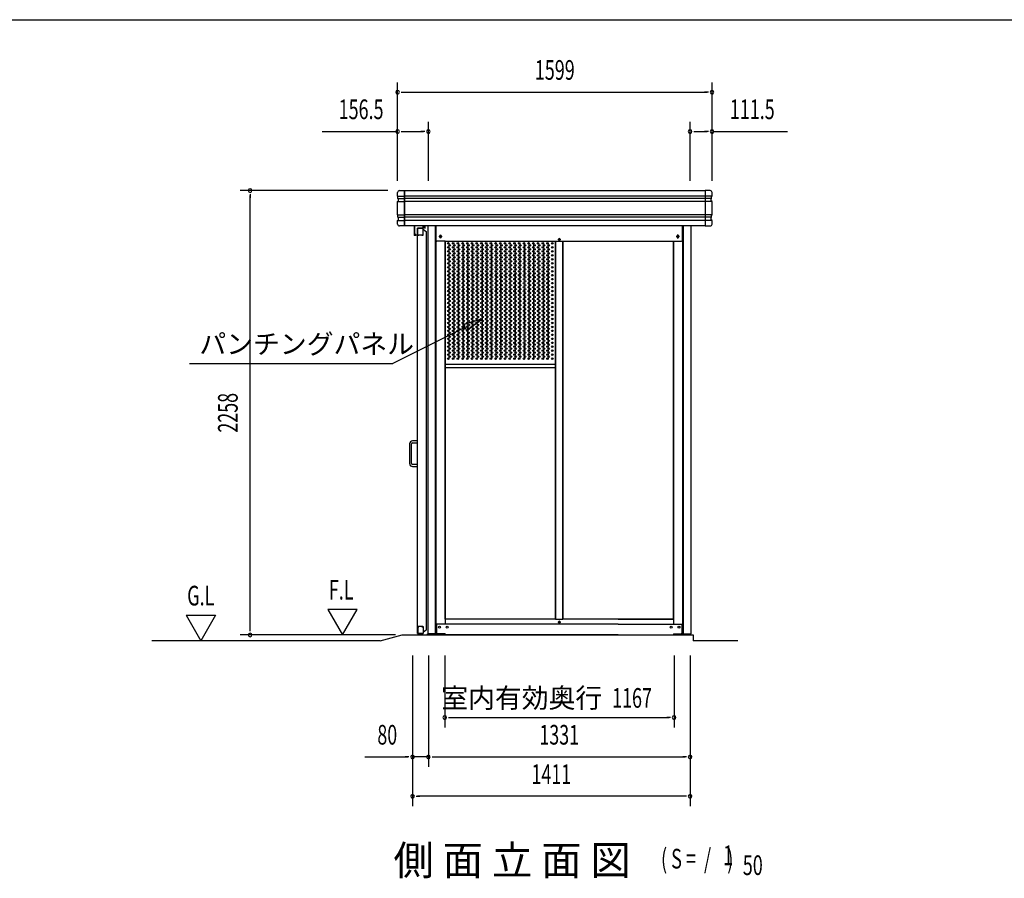
# Model space of a CAD drawing. Extents: x 543 to 20478, y 194 to 14052.
# Drawn here: x 5549 to 10556, y 9689 to 14052 of the extents above; entities that cross this region are included whole.
import ezdxf
from ezdxf.enums import TextEntityAlignment as Align

# ---------------------------------------------------------------- set-up
doc = ezdxf.new("R2010")
doc.units = 0
doc.header["$LTSCALE"] = 50
doc.header["$MEASUREMENT"] = 0
doc.linetypes.add('DASHED', pattern=[0.75, 0.5, -0.25])
for name, color, linetype in [('DPK-980026', 3, 'CONTINUOUS'), ('HIKIDASHI', 6, 'CONTINUOUS'), ('M1', 4, 'CONTINUOUS'), ('PUNCH-K25_ON', 7, 'CONTINUOUS'), ('SUNPOU', 4, 'CONTINUOUS'), ('WAKUSEN-01', 50, 'CONTINUOUS'), ('アンカ_カバ_A', 4, 'CONTINUOUS'), ('ガイドロ_ラ_', 7, 'CONTINUOUS'), ('ケラバ', 4, 'CONTINUOUS'), ('レ_ルカバ_２５', 2, 'CONTINUOUS'), ('上枠１９', 6, 'CONTINUOUS'), ('土台横', 6, 'CONTINUOUS'), ('布基礎', 2, 'CONTINUOUS'), ('戸車', 7, 'CONTINUOUS'), ('扉上枠２５', 7, 'CONTINUOUS'), ('扉下枠２５', 7, 'CONTINUOUS'), ('扉縦枠外', 7, 'CONTINUOUS'), ('柱', 3, 'CONTINUOUS'), ('間柱', 3, 'CONTINUOUS'), ('鼻隠しコ_ナ_', 3, 'CONTINUOUS')]:
    doc.layers.add(name, color=color, linetype=linetype)
doc.styles.add('00', font='ROMANS', dxfattribs={"width": 0.666667, "bigfont": 'BIGFONT'})
doc.styles.add('01', font='ROMANS', dxfattribs={"height": 3, "bigfont": 'BIGFONT'})

msp = doc.modelspace()

# ---------------------------------------------------------------- linework, layer by layer
at = {"layer": 'DPK-980026'}
for p, q in [((7531.6, 11896.5), (7531.6, 11796.5)), ((7541.6, 11796.5), (7541.6, 11896.5)), ((7571.6, 11911.5), (7546.6, 11911.5)), ((7546.6, 11901.5), (7571.6, 11901.5)), ((7571.6, 11901.5), (7571.6, 11911.5)), ((7571.6, 11791.5), (7546.6, 11791.5)), ((7546.6, 11781.5), (7571.6, 11781.5)), ((7571.6, 11781.5), (7571.6, 11791.5))]:
    msp.add_line(p, q, dxfattribs=at)
for centre, radius, start, end in [((7546.6, 11896.5), 15, 90, 180), ((7546.6, 11896.5), 5, 90, 180), ((7546.6, 11796.5), 15, 180, 270), ((7546.6, 11796.5), 5, 180, 270)]:
    msp.add_arc(centre, radius, start, end, dxfattribs=at)
at = {"layer": 'HIKIDASHI'}
for p, q in [((7902.6, 12532.6), (7805.7, 12502.8)), ((7820.6, 12473), (7902.6, 12532.6)), ((7813.1, 12487.9), (7446.2, 12304.5)), ((7805.7, 12502.8), (7820.6, 12473)), ((6412.9, 12304.5), (7446.2, 12304.5))]:
    msp.add_line(p, q, dxfattribs=at)
msp.add_solid([(7820.6, 12473), (7805.7, 12502.8), (7902.6, 12532.6)], dxfattribs=at)
at = {"layer": 'PUNCH-K25_ON'}
for p, q in [((7713.2, 11005.5), (7713.2, 12925.5)), ((8273.2, 12925.5), (8273.2, 11005.5)), ((8312.2, 11005.5), (8312.2, 12925.5)), ((8872.2, 12925.5), (8872.2, 11005.5)), ((7713.2, 12301.3), (8273.2, 12301.3)), ((7713.2, 12285.5), (8273.2, 12285.5)), ((8273.2, 11005.5), (7713.2, 11005.5)), ((8872.2, 11005.5), (8312.2, 11005.5))]:
    msp.add_line(p, q, dxfattribs=at)
for centre in [(7729.2, 12915.5), (7753.2, 12915.5), (7777.2, 12915.5), (7801.2, 12915.5), (7825.2, 12915.5), (7849.2, 12915.5), (7873.2, 12915.5), (7897.2, 12915.5), (7921.2, 12915.5), (7945.2, 12915.5), (7969.2, 12915.5), (7993.2, 12915.5), (8017.2, 12915.5), (8041.2, 12915.5), (8065.2, 12915.5), (8089.2, 12915.5), (8113.2, 12915.5), (8137.2, 12915.5), (8161.2, 12915.5), (8185.2, 12915.5), (8209.2, 12915.5), (8233.2, 12915.5), (8257.2, 12915.5), (7729.2, 12895.3), (7729.2, 12875.1), (7735.2, 12905.4), (7735.2, 12885.2), (7735.2, 12865), (7753.2, 12895.3), (7753.2, 12875.1), (7759.2, 12905.4), (7759.2, 12885.2), (7759.2, 12865), (7777.2, 12895.3), (7777.2, 12875.1), (7783.2, 12905.4), (7783.2, 12885.2), (7783.2, 12865), (7801.2, 12895.3), (7801.2, 12875.1), (7807.2, 12905.4), (7807.2, 12885.2), (7807.2, 12865), (7825.2, 12895.3), (7825.2, 12875.1), (7831.2, 12905.4), (7831.2, 12885.2), (7831.2, 12865), (7849.2, 12895.3), (7849.2, 12875.1), (7855.2, 12905.4), (7855.2, 12885.2), (7855.2, 12865), (7873.2, 12895.3), (7873.2, 12875.1), (7879.2, 12905.4), (7879.2, 12885.2), (7879.2, 12865), (7897.2, 12895.3), (7897.2, 12875.1), (7903.2, 12905.4), (7903.2, 12885.2), (7903.2, 12865), (7921.2, 12895.3), (7921.2, 12875.1), (7927.2, 12905.4), (7927.2, 12885.2), (7927.2, 12865), (7945.2, 12895.3), (7945.2, 12875.1), (7951.2, 12905.4), (7951.2, 12885.2), (7951.2, 12865), (7969.2, 12895.3), (7969.2, 12875.1), (7975.2, 12905.4), (7975.2, 12885.2), (7975.2, 12865), (7993.2, 12895.3), (7993.2, 12875.1), (7999.2, 12905.4), (7999.2, 12885.2), (7999.2, 12865), (8017.2, 12895.3), (8017.2, 12875.1), (8023.2, 12905.4), (8023.2, 12885.2), (8023.2, 12865), (8041.2, 12895.3), (8041.2, 12875.1), (8047.2, 12905.4), (8047.2, 12885.2), (8047.2, 12865), (8065.2, 12895.3), (8065.2, 12875.1), (8071.2, 12905.4), (8071.2, 12885.2), (8071.2, 12865), (8089.2, 12895.3), (8089.2, 12875.1), (8095.2, 12905.4), (8095.2, 12885.2), (8095.2, 12865), (8113.2, 12895.3), (8113.2, 12875.1), (8119.2, 12905.4), (8119.2, 12885.2), (8119.2, 12865), (8137.2, 12895.3), (8137.2, 12875.1), (8143.2, 12905.4), (8143.2, 12885.2), (8143.2, 12865), (8161.2, 12895.3), (8161.2, 12875.1), (8167.2, 12905.4), (8167.2, 12885.2), (8167.2, 12865), (8185.2, 12895.3), (8185.2, 12875.1), (8191.2, 12905.4), (8191.2, 12885.2), (8191.2, 12865), (8209.2, 12895.3), (8209.2, 12875.1), (8215.2, 12905.4), (8215.2, 12885.2), (8215.2, 12865), (8233.2, 12895.3), (8233.2, 12875.1), (8239.2, 12905.4), (8239.2, 12885.2), (8239.2, 12865), (8257.2, 12895.3), (8257.2, 12875.1), (7729.2, 12854.9), (7729.2, 12834.7), (7729.2, 12814.5), (7735.2, 12844.8), (7735.2, 12824.6), (7753.2, 12854.9), (7753.2, 12834.7), (7753.2, 12814.5), (7759.2, 12844.8), (7759.2, 12824.6), (7777.2, 12854.9), (7777.2, 12834.7), (7777.2, 12814.5), (7783.2, 12844.8), (7783.2, 12824.6), (7801.2, 12854.9), (7801.2, 12834.7), (7801.2, 12814.5), (7807.2, 12844.8), (7807.2, 12824.6), (7825.2, 12854.9), (7825.2, 12834.7), (7825.2, 12814.5), (7831.2, 12844.8), (7831.2, 12824.6), (7849.2, 12854.9), (7849.2, 12834.7), (7849.2, 12814.5), (7855.2, 12844.8), (7855.2, 12824.6), (7873.2, 12854.9), (7873.2, 12834.7), (7873.2, 12814.5), (7879.2, 12844.8), (7879.2, 12824.6), (7897.2, 12854.9), (7897.2, 12834.7), (7897.2, 12814.5), (7903.2, 12844.8), (7903.2, 12824.6), (7921.2, 12854.9), (7921.2, 12834.7), (7921.2, 12814.5), (7927.2, 12844.8), (7927.2, 12824.6), (7945.2, 12854.9), (7945.2, 12834.7), (7945.2, 12814.5), (7951.2, 12844.8), (7951.2, 12824.6), (7969.2, 12854.9), (7969.2, 12834.7), (7969.2, 12814.5), (7975.2, 12844.8), (7975.2, 12824.6), (7993.2, 12854.9), (7993.2, 12834.7), (7993.2, 12814.5), (7999.2, 12844.8), (7999.2, 12824.6), (8017.2, 12854.9), (8017.2, 12834.7), (8017.2, 12814.5), (8023.2, 12844.8), (8023.2, 12824.6), (8041.2, 12854.9), (8041.2, 12834.7), (8041.2, 12814.5), (8047.2, 12844.8), (8047.2, 12824.6), (8065.2, 12854.9), (8065.2, 12834.7), (8065.2, 12814.5), (8071.2, 12844.8), (8071.2, 12824.6), (8089.2, 12854.9), (8089.2, 12834.7), (8089.2, 12814.5), (8095.2, 12844.8), (8095.2, 12824.6), (8113.2, 12854.9), (8113.2, 12834.7), (8113.2, 12814.5), (8119.2, 12844.8), (8119.2, 12824.6), (8137.2, 12854.9), (8137.2, 12834.7), (8137.2, 12814.5), (8143.2, 12844.8), (8143.2, 12824.6), (8161.2, 12854.9), (8161.2, 12834.7), (8161.2, 12814.5), (8167.2, 12844.8), (8167.2, 12824.6), (8185.2, 12854.9), (8185.2, 12834.7), (8185.2, 12814.5), (8191.2, 12844.8), (8191.2, 12824.6), (8209.2, 12854.9), (8209.2, 12834.7), (8209.2, 12814.5), (8215.2, 12844.8), (8215.2, 12824.6), (8233.2, 12854.9), (8233.2, 12834.7), (8233.2, 12814.5), (8239.2, 12844.8), (8239.2, 12824.6), (8257.2, 12854.9), (8257.2, 12834.7), (8257.2, 12814.5), (7729.2, 12794.3), (7729.2, 12774.1), (7735.2, 12804.4), (7735.2, 12784.2), (7735.2, 12764), (7753.2, 12794.3), (7753.2, 12774.1), (7759.2, 12804.4), (7759.2, 12784.2), (7759.2, 12764), (7777.2, 12794.3), (7777.2, 12774.1), (7783.2, 12804.4), (7783.2, 12784.2), (7783.2, 12764), (7801.2, 12794.3), (7801.2, 12774.1), (7807.2, 12804.4), (7807.2, 12784.2), (7807.2, 12764), (7825.2, 12794.3), (7825.2, 12774.1), (7831.2, 12804.4), (7831.2, 12784.2), (7831.2, 12764), (7849.2, 12794.3), (7849.2, 12774.1), (7855.2, 12804.4), (7855.2, 12784.2), (7855.2, 12764), (7873.2, 12794.3), (7873.2, 12774.1), (7879.2, 12804.4), (7879.2, 12784.2), (7879.2, 12764), (7897.2, 12794.3), (7897.2, 12774.1), (7903.2, 12804.4), (7903.2, 12784.2), (7903.2, 12764), (7921.2, 12794.3), (7921.2, 12774.1), (7927.2, 12804.4), (7927.2, 12784.2), (7927.2, 12764), (7945.2, 12794.3), (7945.2, 12774.1), (7951.2, 12804.4), (7951.2, 12784.2), (7951.2, 12764), (7969.2, 12794.3), (7969.2, 12774.1), (7975.2, 12804.4), (7975.2, 12784.2), (7975.2, 12764), (7993.2, 12794.3), (7993.2, 12774.1), (7999.2, 12804.4), (7999.2, 12784.2), (7999.2, 12764), (8017.2, 12794.3), (8017.2, 12774.1), (8023.2, 12804.4), (8023.2, 12784.2), (8023.2, 12764), (8041.2, 12794.3), (8041.2, 12774.1), (8047.2, 12804.4), (8047.2, 12784.2), (8047.2, 12764), (8065.2, 12794.3), (8065.2, 12774.1), (8071.2, 12804.4), (8071.2, 12784.2), (8071.2, 12764), (8089.2, 12794.3), (8089.2, 12774.1), (8095.2, 12804.4), (8095.2, 12784.2), (8095.2, 12764), (8113.2, 12794.3), (8113.2, 12774.1), (8119.2, 12804.4), (8119.2, 12784.2), (8119.2, 12764), (8137.2, 12794.3), (8137.2, 12774.1), (8143.2, 12804.4), (8143.2, 12784.2), (8143.2, 12764), (8161.2, 12794.3), (8161.2, 12774.1), (8167.2, 12804.4), (8167.2, 12784.2), (8167.2, 12764), (8185.2, 12794.3), (8185.2, 12774.1), (8191.2, 12804.4), (8191.2, 12784.2), (8191.2, 12764), (8209.2, 12794.3), (8209.2, 12774.1), (8215.2, 12804.4), (8215.2, 12784.2), (8215.2, 12764), (8233.2, 12794.3), (8233.2, 12774.1), (8239.2, 12804.4), (8239.2, 12784.2), (8239.2, 12764), (8257.2, 12794.3), (8257.2, 12774.1), (7729.2, 12753.9), (7729.2, 12733.7), (7729.2, 12713.5), (7735.2, 12743.8), (7735.2, 12723.6), (7753.2, 12753.9), (7753.2, 12733.7), (7753.2, 12713.5), (7759.2, 12743.8), (7759.2, 12723.6), (7777.2, 12753.9), (7777.2, 12733.7), (7777.2, 12713.5), (7783.2, 12743.8), (7783.2, 12723.6), (7801.2, 12753.9), (7801.2, 12733.7), (7801.2, 12713.5), (7807.2, 12743.8), (7807.2, 12723.6), (7825.2, 12753.9), (7825.2, 12733.7), (7825.2, 12713.5), (7831.2, 12743.8), (7831.2, 12723.6), (7849.2, 12753.9), (7849.2, 12733.7), (7849.2, 12713.5), (7855.2, 12743.8), (7855.2, 12723.6), (7873.2, 12753.9), (7873.2, 12733.7), (7873.2, 12713.5), (7879.2, 12743.8), (7879.2, 12723.6), (7897.2, 12753.9), (7897.2, 12733.7), (7897.2, 12713.5), (7903.2, 12743.8), (7903.2, 12723.6), (7921.2, 12753.9), (7921.2, 12733.7), (7921.2, 12713.5), (7927.2, 12743.8), (7927.2, 12723.6), (7945.2, 12753.9), (7945.2, 12733.7), (7945.2, 12713.5), (7951.2, 12743.8), (7951.2, 12723.6), (7969.2, 12753.9), (7969.2, 12733.7), (7969.2, 12713.5), (7975.2, 12743.8), (7975.2, 12723.6), (7993.2, 12753.9), (7993.2, 12733.7), (7993.2, 12713.5), (7999.2, 12743.8), (7999.2, 12723.6), (8017.2, 12753.9), (8017.2, 12733.7), (8017.2, 12713.5), (8023.2, 12743.8), (8023.2, 12723.6), (8041.2, 12753.9), (8041.2, 12733.7), (8041.2, 12713.5), (8047.2, 12743.8), (8047.2, 12723.6), (8065.2, 12753.9), (8065.2, 12733.7), (8065.2, 12713.5), (8071.2, 12743.8), (8071.2, 12723.6), (8089.2, 12753.9), (8089.2, 12733.7), (8089.2, 12713.5), (8095.2, 12743.8), (8095.2, 12723.6), (8113.2, 12753.9), (8113.2, 12733.7), (8113.2, 12713.5), (8119.2, 12743.8), (8119.2, 12723.6), (8137.2, 12753.9), (8137.2, 12733.7), (8137.2, 12713.5), (8143.2, 12743.8), (8143.2, 12723.6), (8161.2, 12753.9), (8161.2, 12733.7), (8161.2, 12713.5), (8167.2, 12743.8), (8167.2, 12723.6), (8185.2, 12753.9), (8185.2, 12733.7), (8185.2, 12713.5), (8191.2, 12743.8), (8191.2, 12723.6), (8209.2, 12753.9), (8209.2, 12733.7), (8209.2, 12713.5), (8215.2, 12743.8), (8215.2, 12723.6), (8233.2, 12753.9), (8233.2, 12733.7), (8233.2, 12713.5), (8239.2, 12743.8), (8239.2, 12723.6), (8257.2, 12753.9), (8257.2, 12733.7), (8257.2, 12713.5), (7729.2, 12693.3), (7729.2, 12673.1), (7735.2, 12703.4), (7735.2, 12683.2), (7735.2, 12663), (7753.2, 12693.3), (7753.2, 12673.1), (7759.2, 12703.4), (7759.2, 12683.2), (7759.2, 12663), (7777.2, 12693.3), (7777.2, 12673.1), (7783.2, 12703.4), (7783.2, 12683.2), (7783.2, 12663), (7801.2, 12693.3), (7801.2, 12673.1), (7807.2, 12703.4), (7807.2, 12683.2), (7807.2, 12663), (7825.2, 12693.3), (7825.2, 12673.1), (7831.2, 12703.4), (7831.2, 12683.2), (7831.2, 12663), (7849.2, 12693.3), (7849.2, 12673.1), (7855.2, 12703.4), (7855.2, 12683.2), (7855.2, 12663), (7873.2, 12693.3), (7873.2, 12673.1), (7879.2, 12703.4), (7879.2, 12683.2), (7879.2, 12663), (7897.2, 12693.3), (7897.2, 12673.1), (7903.2, 12703.4), (7903.2, 12683.2), (7903.2, 12663), (7921.2, 12693.3), (7921.2, 12673.1), (7927.2, 12703.4), (7927.2, 12683.2), (7927.2, 12663), (7945.2, 12693.3), (7945.2, 12673.1), (7951.2, 12703.4), (7951.2, 12683.2), (7951.2, 12663), (7969.2, 12693.3), (7969.2, 12673.1), (7975.2, 12703.4), (7975.2, 12683.2), (7975.2, 12663), (7993.2, 12693.3), (7993.2, 12673.1), (7999.2, 12703.4), (7999.2, 12683.2), (7999.2, 12663), (8017.2, 12693.3), (8017.2, 12673.1), (8023.2, 12703.4), (8023.2, 12683.2), (8023.2, 12663), (8041.2, 12693.3), (8041.2, 12673.1), (8047.2, 12703.4), (8047.2, 12683.2), (8047.2, 12663), (8065.2, 12693.3), (8065.2, 12673.1), (8071.2, 12703.4), (8071.2, 12683.2), (8071.2, 12663), (8089.2, 12693.3), (8089.2, 12673.1), (8095.2, 12703.4), (8095.2, 12683.2), (8095.2, 12663), (8113.2, 12693.3), (8113.2, 12673.1), (8119.2, 12703.4), (8119.2, 12683.2), (8119.2, 12663), (8137.2, 12693.3), (8137.2, 12673.1), (8143.2, 12703.4), (8143.2, 12683.2), (8143.2, 12663), (8161.2, 12693.3), (8161.2, 12673.1), (8167.2, 12703.4), (8167.2, 12683.2), (8167.2, 12663), (8185.2, 12693.3), (8185.2, 12673.1), (8191.2, 12703.4), (8191.2, 12683.2), (8191.2, 12663), (8209.2, 12693.3), (8209.2, 12673.1), (8215.2, 12703.4), (8215.2, 12683.2), (8215.2, 12663), (8233.2, 12693.3), (8233.2, 12673.1), (8239.2, 12703.4), (8239.2, 12683.2), (8239.2, 12663), (8257.2, 12693.3), (8257.2, 12673.1), (7729.2, 12652.9), (7729.2, 12632.7), (7735.2, 12642.8), (7735.2, 12622.6), (7753.2, 12652.9), (7753.2, 12632.7), (7759.2, 12642.8), (7759.2, 12622.6), (7777.2, 12652.9), (7777.2, 12632.7), (7783.2, 12642.8), (7783.2, 12622.6), (7801.2, 12652.9), (7801.2, 12632.7), (7807.2, 12642.8), (7807.2, 12622.6), (7825.2, 12652.9), (7825.2, 12632.7), (7831.2, 12642.8), (7831.2, 12622.6), (7849.2, 12652.9), (7849.2, 12632.7), (7855.2, 12642.8), (7855.2, 12622.6), (7873.2, 12652.9), (7873.2, 12632.7), (7879.2, 12642.8), (7879.2, 12622.6), (7897.2, 12652.9), (7897.2, 12632.7), (7903.2, 12642.8), (7903.2, 12622.6), (7921.2, 12652.9), (7921.2, 12632.7), (7927.2, 12642.8), (7927.2, 12622.6), (7945.2, 12652.9), (7945.2, 12632.7), (7951.2, 12642.8), (7951.2, 12622.6), (7969.2, 12652.9), (7969.2, 12632.7), (7975.2, 12642.8), (7975.2, 12622.6), (7993.2, 12652.9), (7993.2, 12632.7), (7999.2, 12642.8), (7999.2, 12622.6), (8017.2, 12652.9), (8017.2, 12632.7), (8023.2, 12642.8), (8023.2, 12622.6), (8041.2, 12652.9), (8041.2, 12632.7), (8047.2, 12642.8), (8047.2, 12622.6), (8065.2, 12652.9), (8065.2, 12632.7), (8071.2, 12642.8), (8071.2, 12622.6), (8089.2, 12652.9), (8089.2, 12632.7), (8095.2, 12642.8), (8095.2, 12622.6), (8113.2, 12652.9), (8113.2, 12632.7), (8119.2, 12642.8), (8119.2, 12622.6), (8137.2, 12652.9), (8137.2, 12632.7), (8143.2, 12642.8), (8143.2, 12622.6), (8161.2, 12652.9), (8161.2, 12632.7), (8167.2, 12642.8), (8167.2, 12622.6), (8185.2, 12652.9), (8185.2, 12632.7), (8191.2, 12642.8), (8191.2, 12622.6), (8209.2, 12652.9), (8209.2, 12632.7), (8215.2, 12642.8), (8215.2, 12622.6), (8233.2, 12652.9), (8233.2, 12632.7), (8239.2, 12642.8), (8239.2, 12622.6), (8257.2, 12652.9), (8257.2, 12632.7), (7729.2, 12612.5), (7729.2, 12592.3), (7729.2, 12572.1), (7735.2, 12602.4), (7735.2, 12582.2), (7753.2, 12612.5), (7753.2, 12592.3), (7753.2, 12572.1), (7759.2, 12602.4), (7759.2, 12582.2), (7777.2, 12612.5), (7777.2, 12592.3), (7777.2, 12572.1), (7783.2, 12602.4), (7783.2, 12582.2), (7801.2, 12612.5), (7801.2, 12592.3), (7801.2, 12572.1), (7807.2, 12602.4), (7807.2, 12582.2), (7825.2, 12612.5), (7825.2, 12592.3), (7825.2, 12572.1), (7831.2, 12602.4), (7831.2, 12582.2), (7849.2, 12612.5), (7849.2, 12592.3), (7849.2, 12572.1), (7855.2, 12602.4), (7855.2, 12582.2), (7873.2, 12612.5), (7873.2, 12592.3), (7873.2, 12572.1), (7879.2, 12602.4), (7879.2, 12582.2), (7897.2, 12612.5), (7897.2, 12592.3), (7897.2, 12572.1), (7903.2, 12602.4), (7903.2, 12582.2), (7921.2, 12612.5), (7921.2, 12592.3), (7921.2, 12572.1), (7927.2, 12602.4), (7927.2, 12582.2), (7945.2, 12612.5), (7945.2, 12592.3), (7945.2, 12572.1), (7951.2, 12602.4), (7951.2, 12582.2), (7969.2, 12612.5), (7969.2, 12592.3), (7969.2, 12572.1), (7975.2, 12602.4), (7975.2, 12582.2), (7993.2, 12612.5), (7993.2, 12592.3), (7993.2, 12572.1), (7999.2, 12602.4), (7999.2, 12582.2), (8017.2, 12612.5), (8017.2, 12592.3), (8017.2, 12572.1), (8023.2, 12602.4), (8023.2, 12582.2), (8041.2, 12612.5), (8041.2, 12592.3), (8041.2, 12572.1), (8047.2, 12602.4), (8047.2, 12582.2), (8065.2, 12612.5), (8065.2, 12592.3), (8065.2, 12572.1), (8071.2, 12602.4), (8071.2, 12582.2), (8089.2, 12612.5), (8089.2, 12592.3), (8089.2, 12572.1), (8095.2, 12602.4), (8095.2, 12582.2), (8113.2, 12612.5), (8113.2, 12592.3), (8113.2, 12572.1), (8119.2, 12602.4), (8119.2, 12582.2), (8137.2, 12612.5), (8137.2, 12592.3), (8137.2, 12572.1), (8143.2, 12602.4), (8143.2, 12582.2), (8161.2, 12612.5), (8161.2, 12592.3), (8161.2, 12572.1), (8167.2, 12602.4), (8167.2, 12582.2), (8185.2, 12612.5), (8185.2, 12592.3), (8185.2, 12572.1), (8191.2, 12602.4), (8191.2, 12582.2), (8209.2, 12612.5), (8209.2, 12592.3), (8209.2, 12572.1), (8215.2, 12602.4), (8215.2, 12582.2), (8233.2, 12612.5), (8233.2, 12592.3), (8233.2, 12572.1), (8239.2, 12602.4), (8239.2, 12582.2), (8257.2, 12612.5), (8257.2, 12592.3), (8257.2, 12572.1), (7729.2, 12551.9), (7729.2, 12531.7), (7735.2, 12562), (7735.2, 12541.8), (7735.2, 12521.6), (7753.2, 12551.9), (7753.2, 12531.7), (7759.2, 12562), (7759.2, 12541.8), (7759.2, 12521.6), (7777.2, 12551.9), (7777.2, 12531.7), (7783.2, 12562), (7783.2, 12541.8), (7783.2, 12521.6), (7801.2, 12551.9), (7801.2, 12531.7), (7807.2, 12562), (7807.2, 12541.8), (7807.2, 12521.6), (7825.2, 12551.9), (7825.2, 12531.7), (7831.2, 12562), (7831.2, 12541.8), (7831.2, 12521.6), (7849.2, 12551.9), (7849.2, 12531.7), (7855.2, 12562), (7855.2, 12541.8), (7855.2, 12521.6), (7873.2, 12551.9), (7873.2, 12531.7), (7879.2, 12562), (7879.2, 12541.8), (7879.2, 12521.6), (7897.2, 12551.9), (7897.2, 12531.7), (7903.2, 12562), (7903.2, 12541.8), (7903.2, 12521.6), (7921.2, 12551.9), (7921.2, 12531.7), (7927.2, 12562), (7927.2, 12541.8), (7927.2, 12521.6), (7945.2, 12551.9), (7945.2, 12531.7), (7951.2, 12562), (7951.2, 12541.8), (7951.2, 12521.6), (7969.2, 12551.9), (7969.2, 12531.7), (7975.2, 12562), (7975.2, 12541.8), (7975.2, 12521.6), (7993.2, 12551.9), (7993.2, 12531.7), (7999.2, 12562), (7999.2, 12541.8), (7999.2, 12521.6), (8017.2, 12551.9), (8017.2, 12531.7), (8023.2, 12562), (8023.2, 12541.8), (8023.2, 12521.6), (8041.2, 12551.9), (8041.2, 12531.7), (8047.2, 12562), (8047.2, 12541.8), (8047.2, 12521.6), (8065.2, 12551.9), (8065.2, 12531.7), (8071.2, 12562), (8071.2, 12541.8), (8071.2, 12521.6), (8089.2, 12551.9), (8089.2, 12531.7), (8095.2, 12562), (8095.2, 12541.8), (8095.2, 12521.6), (8113.2, 12551.9), (8113.2, 12531.7), (8119.2, 12562), (8119.2, 12541.8), (8119.2, 12521.6), (8137.2, 12551.9), (8137.2, 12531.7), (8143.2, 12562), (8143.2, 12541.8), (8143.2, 12521.6), (8161.2, 12551.9), (8161.2, 12531.7), (8167.2, 12562), (8167.2, 12541.8), (8167.2, 12521.6), (8185.2, 12551.9), (8185.2, 12531.7), (8191.2, 12562), (8191.2, 12541.8), (8191.2, 12521.6), (8209.2, 12551.9), (8209.2, 12531.7), (8215.2, 12562), (8215.2, 12541.8), (8215.2, 12521.6), (8233.2, 12551.9), (8233.2, 12531.7), (8239.2, 12562), (8239.2, 12541.8), (8239.2, 12521.6), (8257.2, 12551.9), (8257.2, 12531.7), (7729.2, 12511.5), (7729.2, 12491.3), (7729.2, 12471.1), (7735.2, 12501.4), (7735.2, 12481.2), (7753.2, 12511.5), (7753.2, 12491.3), (7753.2, 12471.1), (7759.2, 12501.4), (7759.2, 12481.2), (7777.2, 12511.5), (7777.2, 12491.3), (7777.2, 12471.1), (7783.2, 12501.4), (7783.2, 12481.2), (7801.2, 12511.5), (7801.2, 12491.3), (7801.2, 12471.1), (7807.2, 12501.4), (7807.2, 12481.2), (7825.2, 12511.5), (7825.2, 12491.3), (7825.2, 12471.1), (7831.2, 12501.4), (7831.2, 12481.2), (7849.2, 12511.5), (7849.2, 12491.3), (7849.2, 12471.1), (7855.2, 12501.4), (7855.2, 12481.2), (7873.2, 12511.5), (7873.2, 12491.3), (7873.2, 12471.1), (7879.2, 12501.4), (7879.2, 12481.2), (7897.2, 12511.5), (7897.2, 12491.3), (7897.2, 12471.1), (7903.2, 12501.4), (7903.2, 12481.2), (7921.2, 12511.5), (7921.2, 12491.3), (7921.2, 12471.1), (7927.2, 12501.4), (7927.2, 12481.2), (7945.2, 12511.5), (7945.2, 12491.3), (7945.2, 12471.1), (7951.2, 12501.4), (7951.2, 12481.2), (7969.2, 12511.5), (7969.2, 12491.3), (7969.2, 12471.1), (7975.2, 12501.4), (7975.2, 12481.2), (7993.2, 12511.5), (7993.2, 12491.3), (7993.2, 12471.1), (7999.2, 12501.4), (7999.2, 12481.2), (8017.2, 12511.5), (8017.2, 12491.3), (8017.2, 12471.1), (8023.2, 12501.4), (8023.2, 12481.2), (8041.2, 12511.5), (8041.2, 12491.3), (8041.2, 12471.1), (8047.2, 12501.4), (8047.2, 12481.2), (8065.2, 12511.5), (8065.2, 12491.3), (8065.2, 12471.1), (8071.2, 12501.4), (8071.2, 12481.2), (8089.2, 12511.5), (8089.2, 12491.3), (8089.2, 12471.1), (8095.2, 12501.4), (8095.2, 12481.2), (8113.2, 12511.5), (8113.2, 12491.3), (8113.2, 12471.1), (8119.2, 12501.4), (8119.2, 12481.2), (8137.2, 12511.5), (8137.2, 12491.3), (8137.2, 12471.1), (8143.2, 12501.4), (8143.2, 12481.2), (8161.2, 12511.5), (8161.2, 12491.3), (8161.2, 12471.1), (8167.2, 12501.4), (8167.2, 12481.2), (8185.2, 12511.5), (8185.2, 12491.3), (8185.2, 12471.1), (8191.2, 12501.4), (8191.2, 12481.2), (8209.2, 12511.5), (8209.2, 12491.3), (8209.2, 12471.1), (8215.2, 12501.4), (8215.2, 12481.2), (8233.2, 12511.5), (8233.2, 12491.3), (8233.2, 12471.1), (8239.2, 12501.4), (8239.2, 12481.2), (8257.2, 12511.5), (8257.2, 12491.3), (8257.2, 12471.1), (7729.2, 12450.9), (7729.2, 12430.7), (7735.2, 12461), (7735.2, 12440.8), (7735.2, 12420.6), (7753.2, 12450.9), (7753.2, 12430.7), (7759.2, 12461), (7759.2, 12440.8), (7759.2, 12420.6), (7777.2, 12450.9), (7777.2, 12430.7), (7783.2, 12461), (7783.2, 12440.8), (7783.2, 12420.6), (7801.2, 12450.9), (7801.2, 12430.7), (7807.2, 12461), (7807.2, 12440.8), (7807.2, 12420.6), (7825.2, 12450.9), (7825.2, 12430.7), (7831.2, 12461), (7831.2, 12440.8), (7831.2, 12420.6), (7849.2, 12450.9), (7849.2, 12430.7), (7855.2, 12461), (7855.2, 12440.8), (7855.2, 12420.6), (7873.2, 12450.9), (7873.2, 12430.7), (7879.2, 12461), (7879.2, 12440.8), (7879.2, 12420.6), (7897.2, 12450.9), (7897.2, 12430.7), (7903.2, 12461), (7903.2, 12440.8), (7903.2, 12420.6), (7921.2, 12450.9), (7921.2, 12430.7), (7927.2, 12461), (7927.2, 12440.8), (7927.2, 12420.6), (7945.2, 12450.9), (7945.2, 12430.7), (7951.2, 12461), (7951.2, 12440.8), (7951.2, 12420.6), (7969.2, 12450.9), (7969.2, 12430.7), (7975.2, 12461), (7975.2, 12440.8), (7975.2, 12420.6), (7993.2, 12450.9), (7993.2, 12430.7), (7999.2, 12461), (7999.2, 12440.8), (7999.2, 12420.6), (8017.2, 12450.9), (8017.2, 12430.7), (8023.2, 12461), (8023.2, 12440.8), (8023.2, 12420.6), (8041.2, 12450.9), (8041.2, 12430.7), (8047.2, 12461), (8047.2, 12440.8), (8047.2, 12420.6), (8065.2, 12450.9), (8065.2, 12430.7), (8071.2, 12461), (8071.2, 12440.8), (8071.2, 12420.6), (8089.2, 12450.9), (8089.2, 12430.7), (8095.2, 12461), (8095.2, 12440.8), (8095.2, 12420.6), (8113.2, 12450.9), (8113.2, 12430.7), (8119.2, 12461), (8119.2, 12440.8), (8119.2, 12420.6), (8137.2, 12450.9), (8137.2, 12430.7), (8143.2, 12461), (8143.2, 12440.8), (8143.2, 12420.6), (8161.2, 12450.9), (8161.2, 12430.7), (8167.2, 12461), (8167.2, 12440.8), (8167.2, 12420.6), (8185.2, 12450.9), (8185.2, 12430.7), (8191.2, 12461), (8191.2, 12440.8), (8191.2, 12420.6), (8209.2, 12450.9), (8209.2, 12430.7), (8215.2, 12461), (8215.2, 12440.8), (8215.2, 12420.6), (8233.2, 12450.9), (8233.2, 12430.7), (8239.2, 12461), (8239.2, 12440.8), (8239.2, 12420.6), (8257.2, 12450.9), (8257.2, 12430.7), (7729.2, 12410.5), (7729.2, 12390.3), (7729.2, 12370.1), (7735.2, 12400.4), (7735.2, 12380.2), (7753.2, 12410.5), (7753.2, 12390.3), (7753.2, 12370.1), (7759.2, 12400.4), (7759.2, 12380.2), (7777.2, 12410.5), (7777.2, 12390.3), (7777.2, 12370.1), (7783.2, 12400.4), (7783.2, 12380.2), (7801.2, 12410.5), (7801.2, 12390.3), (7801.2, 12370.1), (7807.2, 12400.4), (7807.2, 12380.2), (7825.2, 12410.5), (7825.2, 12390.3), (7825.2, 12370.1), (7831.2, 12400.4), (7831.2, 12380.2), (7849.2, 12410.5), (7849.2, 12390.3), (7849.2, 12370.1), (7855.2, 12400.4), (7855.2, 12380.2), (7873.2, 12410.5), (7873.2, 12390.3), (7873.2, 12370.1), (7879.2, 12400.4), (7879.2, 12380.2), (7897.2, 12410.5), (7897.2, 12390.3), (7897.2, 12370.1), (7903.2, 12400.4), (7903.2, 12380.2), (7921.2, 12410.5), (7921.2, 12390.3), (7921.2, 12370.1), (7927.2, 12400.4), (7927.2, 12380.2), (7945.2, 12410.5), (7945.2, 12390.3), (7945.2, 12370.1), (7951.2, 12400.4), (7951.2, 12380.2), (7969.2, 12410.5), (7969.2, 12390.3), (7969.2, 12370.1), (7975.2, 12400.4), (7975.2, 12380.2), (7993.2, 12410.5), (7993.2, 12390.3), (7993.2, 12370.1), (7999.2, 12400.4), (7999.2, 12380.2), (8017.2, 12410.5), (8017.2, 12390.3), (8017.2, 12370.1), (8023.2, 12400.4), (8023.2, 12380.2), (8041.2, 12410.5), (8041.2, 12390.3), (8041.2, 12370.1), (8047.2, 12400.4), (8047.2, 12380.2), (8065.2, 12410.5), (8065.2, 12390.3), (8065.2, 12370.1), (8071.2, 12400.4), (8071.2, 12380.2), (8089.2, 12410.5), (8089.2, 12390.3), (8089.2, 12370.1), (8095.2, 12400.4), (8095.2, 12380.2), (8113.2, 12410.5), (8113.2, 12390.3), (8113.2, 12370.1), (8119.2, 12400.4), (8119.2, 12380.2), (8137.2, 12410.5), (8137.2, 12390.3), (8137.2, 12370.1), (8143.2, 12400.4), (8143.2, 12380.2), (8161.2, 12410.5), (8161.2, 12390.3), (8161.2, 12370.1), (8167.2, 12400.4), (8167.2, 12380.2), (8185.2, 12410.5), (8185.2, 12390.3), (8185.2, 12370.1), (8191.2, 12400.4), (8191.2, 12380.2), (8209.2, 12410.5), (8209.2, 12390.3), (8209.2, 12370.1), (8215.2, 12400.4), (8215.2, 12380.2), (8233.2, 12410.5), (8233.2, 12390.3), (8233.2, 12370.1), (8239.2, 12400.4), (8239.2, 12380.2), (8257.2, 12410.5), (8257.2, 12390.3), (8257.2, 12370.1), (7729.2, 12349.9), (7729.2, 12329.7), (7735.2, 12360), (7735.2, 12339.8), (7753.2, 12349.9), (7753.2, 12329.7), (7759.2, 12360), (7759.2, 12339.8), (7777.2, 12349.9), (7777.2, 12329.7), (7783.2, 12360), (7783.2, 12339.8), (7801.2, 12349.9), (7801.2, 12329.7), (7807.2, 12360), (7807.2, 12339.8), (7825.2, 12349.9), (7825.2, 12329.7), (7831.2, 12360), (7831.2, 12339.8), (7849.2, 12349.9), (7849.2, 12329.7), (7855.2, 12360), (7855.2, 12339.8), (7873.2, 12349.9), (7873.2, 12329.7), (7879.2, 12360), (7879.2, 12339.8), (7897.2, 12349.9), (7897.2, 12329.7), (7903.2, 12360), (7903.2, 12339.8), (7921.2, 12349.9), (7921.2, 12329.7), (7927.2, 12360), (7927.2, 12339.8), (7945.2, 12349.9), (7945.2, 12329.7), (7951.2, 12360), (7951.2, 12339.8), (7969.2, 12349.9), (7969.2, 12329.7), (7975.2, 12360), (7975.2, 12339.8), (7993.2, 12349.9), (7993.2, 12329.7), (7999.2, 12360), (7999.2, 12339.8), (8017.2, 12349.9), (8017.2, 12329.7), (8023.2, 12360), (8023.2, 12339.8), (8041.2, 12349.9), (8041.2, 12329.7), (8047.2, 12360), (8047.2, 12339.8), (8065.2, 12349.9), (8065.2, 12329.7), (8071.2, 12360), (8071.2, 12339.8), (8089.2, 12349.9), (8089.2, 12329.7), (8095.2, 12360), (8095.2, 12339.8), (8113.2, 12349.9), (8113.2, 12329.7), (8119.2, 12360), (8119.2, 12339.8), (8137.2, 12349.9), (8137.2, 12329.7), (8143.2, 12360), (8143.2, 12339.8), (8161.2, 12349.9), (8161.2, 12329.7), (8167.2, 12360), (8167.2, 12339.8), (8185.2, 12349.9), (8185.2, 12329.7), (8191.2, 12360), (8191.2, 12339.8), (8209.2, 12349.9), (8209.2, 12329.7), (8215.2, 12360), (8215.2, 12339.8), (8233.2, 12349.9), (8233.2, 12329.7), (8239.2, 12360), (8239.2, 12339.8), (8257.2, 12349.9), (8257.2, 12329.7)]:
    msp.add_circle(centre, 4, dxfattribs=at)
at = {"layer": 'SUNPOU'}
for p, q in [((7470.6, 13234.1), (7470.6, 13734.1)), ((9069.6, 13234.1), (9069.6, 13734.1)), ((7489.4, 13684.1), (7508.1, 13684.1)), ((7495.6, 13684.1), (9044.6, 13684.1)), ((9050.9, 13684.1), (9032.1, 13684.1)), ((7627.2, 13234.1), (7627.2, 13534.1)), ((8958.2, 13234.1), (8958.2, 13534.1)), ((7086.8, 13484.1), (7464.4, 13484.1)), ((7489.4, 13484.1), (7508.1, 13484.1)), ((7495.6, 13484.1), (7602.2, 13484.1)), ((7608.5, 13484.1), (7589.7, 13484.1)), ((8977, 13484.1), (8995.7, 13484.1)), ((8983.2, 13484.1), (9044.6, 13484.1)), ((9050.9, 13484.1), (9032.1, 13484.1)), ((9075.9, 13484.1), (9453.5, 13484.1)), ((7420.6, 13184.1), (6670.6, 13184.1)), ((6720.6, 13165.4), (6720.6, 13146.6)), ((6720.6, 10950.5), (6720.6, 13159.1)), ((6395.6, 11025.4), (6470.6, 10895.5)), ((6395.6, 11025.4), (6545.6, 11025.4)), ((6545.6, 11025.4), (6470.6, 10895.5)), ((7115.7, 11055.4), (7190.7, 10925.5)), ((7265.7, 11055.4), (7115.7, 11055.4)), ((7190.7, 10925.5), (7265.7, 11055.4)), ((7460.8, 10925.5), (6670.6, 10925.5)), ((6720.6, 10944.2), (6720.6, 10963)), ((7381.9, 10895.5), (6220.6, 10895.5)), ((9200.7, 10895.5), (8973.8, 10895.5)), ((7547.2, 10820.5), (7547.2, 10055.5)), ((7627.2, 10820.5), (7627.2, 10255.5)), ((7710.7, 10820.5), (7710.7, 10455.5)), ((8876.6, 10820.5), (8876.6, 10455.5)), ((8958.2, 10820.5), (8958.2, 10055.5)), ((7729.5, 10505.5), (7748.2, 10505.5)), ((7735.7, 10505.5), (8851.6, 10505.5)), ((8857.9, 10505.5), (8839.1, 10505.5)), ((7304.8, 10305.5), (7522.2, 10305.5)), ((7528.5, 10305.5), (7509.7, 10305.5)), ((7627.2, 10305.5), (7547.2, 10305.5)), ((7646, 10305.5), (7664.7, 10305.5)), ((7646, 10305.5), (7664.7, 10305.5)), ((7652.2, 10305.5), (7677.2, 10305.5)), ((7652.2, 10305.5), (8933.2, 10305.5)), ((8939.5, 10305.5), (8920.7, 10305.5)), ((7566, 10105.5), (7584.7, 10105.5)), ((8933.2, 10105.5), (7572.2, 10105.5)), ((8939.5, 10105.5), (8920.7, 10105.5))]:
    msp.add_line(p, q, dxfattribs=at)
for centre, radius, start, end in [((7470.6, 13684.1), 9.38, 0, 180), ((7470.6, 13684.1), 9.38, 180, 0), ((9069.6, 13684.1), 9.38, 0, 180), ((9069.6, 13684.1), 9.38, 180, 0), ((7470.6, 13484.1), 9.38, 0, 180), ((7470.6, 13484.1), 9.38, 180, 0), ((7627.2, 13484.1), 9.38, 0, 180), ((7627.2, 13484.1), 9.38, 180, 0), ((8958.2, 13484.1), 9.38, 0, 180), ((8958.2, 13484.1), 9.38, 180, 0), ((9069.6, 13484.1), 9.38, 0, 180), ((9069.6, 13484.1), 9.38, 180, 0), ((6720.6, 13184.1), 9.38, 90, 270), ((6720.6, 13184.1), 9.38, 270, 90), ((6720.6, 10925.5), 9.38, 90, 270), ((6720.6, 10925.5), 9.38, 270, 90), ((7710.7, 10505.5), 9.38, 0, 180), ((8876.6, 10505.5), 9.37, 0, 180), ((7710.7, 10505.5), 9.38, 180, 0), ((8876.6, 10505.5), 9.37, 180, 0), ((7547.2, 10305.5), 9.38, 0, 180), ((7627.2, 10305.5), 9.38, 0, 180), ((7627.2, 10305.5), 9.38, 0, 180), ((8958.2, 10305.5), 9.38, 0, 180), ((7547.2, 10305.5), 9.38, 180, 0), ((7627.2, 10305.5), 9.38, 180, 0), ((7627.2, 10305.5), 9.38, 180, 0), ((8958.2, 10305.5), 9.38, 180, 0), ((7547.2, 10105.5), 9.38, 0, 180), ((8958.2, 10105.5), 9.38, 0, 180), ((7547.2, 10105.5), 9.38, 180, 0), ((8958.2, 10105.5), 9.38, 180, 0)]:
    msp.add_arc(centre, radius, start, end, dxfattribs=at)
at = {"layer": 'WAKUSEN-01'}
msp.add_line((542.5, 14052.5), (20477.5, 14052.5), dxfattribs=at)
msp.add_line((542.5, 14052.5), (20477.5, 14052.5), dxfattribs=at)
at = {"layer": 'アンカ_カバ_A'}
for p, q in [((7622.8, 10925.5), (7622.8, 10930.5)), ((7622.8, 10930.5), (7624.2, 10930.5)), ((7712.6, 10925.5), (7622.8, 10925.5)), ((8872.8, 10925.5), (8962.6, 10925.5)), ((8962.6, 10930.5), (8961.2, 10930.5)), ((8962.6, 10925.5), (8962.6, 10930.5))]:
    msp.add_line(p, q, dxfattribs=at)
at = {"layer": 'ガイドロ_ラ_'}
for p, q in [((7593.1, 10932.5), (7580.1, 10932.5)), ((7580.1, 10932.5), (7580.1, 10925.9)), ((7593.1, 10930.9), (7580.1, 10930.9)), ((7593.1, 10927.5), (7580.1, 10927.5)), ((7593.1, 10925.9), (7580.1, 10925.9)), ((7593.1, 10932.5), (7593.1, 10925.9))]:
    msp.add_line(p, q, dxfattribs=at)
at = {"layer": 'ガイドロ_ラ_', "linetype": 'DASHED'}
for p, q in [((7583.5, 10925.9), (7583.5, 10925.5)), ((7589.7, 10925.9), (7589.7, 10925.5))]:
    msp.add_line(p, q, dxfattribs=at)
at = {"layer": 'ケラバ'}
for p, q in [((7505.6, 13004.1), (7505.6, 13184.1)), ((7505.6, 13184.1), (9034.6, 13184.1)), ((9034.6, 13184.1), (9034.6, 13004.1)), ((9034.6, 13156.1), (7505.6, 13156.1)), ((9034.6, 13144.1), (7505.6, 13144.1)), ((9034.6, 13128.1), (7505.6, 13128.1)), ((9034.6, 13060.1), (7505.6, 13060.1)), ((9034.6, 13048.1), (7505.6, 13048.1)), ((9034.6, 13032.1), (7505.6, 13032.1)), ((9034.6, 13004.1), (7505.6, 13004.1))]:
    msp.add_line(p, q, dxfattribs=at)
at = {"layer": 'レ_ルカバ_２５'}
for p, q in [((7555.6, 13004.1), (7555.6, 12955.5)), ((7556.6, 13004.1), (7556.6, 12956.5)), ((7563.6, 12955.5), (7555.6, 12955.5)), ((7562.6, 12956.5), (7556.6, 12956.5)), ((7563.6, 12961.5), (7562.6, 12961.5)), ((7562.6, 12961.5), (7562.6, 12956.5)), ((7563.6, 12961.5), (7563.6, 12955.5))]:
    msp.add_line(p, q, dxfattribs=at)
at = {"layer": '上枠１９'}
for p, q in [((7665.2, 12932.1), (7665.2, 13004.1)), ((8920.2, 12932.1), (8920.2, 13004.1)), ((7713.2, 12927.1), (7670.2, 12927.1)), ((7684.2, 12948.5), (7684.2, 12952.5)), ((7694.2, 12952.5), (7694.2, 12948.5)), ((8872.2, 12925.5), (7713.2, 12925.5)), ((8872.2, 12927.1), (8915.2, 12927.1)), ((8904.2, 12950.5), (8888.2, 12950.5)), ((8891.2, 12948.5), (8891.2, 12952.5)), ((8896.2, 12940.5), (8896.2, 12960.5)), ((8901.2, 12952.5), (8901.2, 12948.5))]:
    msp.add_line(p, q, dxfattribs=at)
at = {"layer": '上枠１９', "linetype": 'DASHED'}
for p, q in [((7713.2, 12925.5), (7713.2, 12927.1)), ((8872.2, 12925.5), (8872.2, 12927.1))]:
    msp.add_line(p, q, dxfattribs=at)
msp.add_circle((8292.7, 12935.5), 3, dxfattribs=at)
at = {"layer": '上枠１９'}
for centre, start, end in [((7670.2, 12932.1), 180, 270), ((7689.2, 12952.5), 0, 180), ((7689.2, 12948.5), 180, 0), ((8896.2, 12952.5), 0, 180), ((8896.2, 12948.5), 180, 0), ((8915.2, 12932.1), 270, 360)]:
    msp.add_arc(centre, 5, start, end, dxfattribs=at)
at = {"layer": '土台横'}
for p, q in [((7668.7, 10980.5), (7668.7, 10935.5)), ((8592.2, 10980.5), (7668.7, 10980.5)), ((8273.7, 11005.5), (7712.2, 11005.5)), ((8273.7, 11004.5), (8273.7, 11005.5)), ((8311.7, 11004.5), (8273.7, 11004.5)), ((8288.7, 10989.5), (8288.7, 10991.5)), ((8296.7, 10991.5), (8296.7, 10989.5)), ((8311.7, 11004.5), (8311.7, 11005.5)), ((8592.2, 11005.5), (8311.7, 11005.5)), ((8592.2, 11005.5), (8873.2, 11005.5)), ((8592.2, 10980.5), (8916.7, 10980.5)), ((8916.7, 10980.5), (8916.7, 10935.5)), ((7712.2, 10930.5), (7673.7, 10930.5)), ((7712.2, 10930.5), (7712.2, 10926.5)), ((7745.7, 10926.5), (7712.2, 10926.5)), ((7745.7, 10925.5), (7745.7, 10926.5)), ((8592.2, 10925.5), (7745.7, 10925.5)), ((8592.2, 10925.5), (8839.7, 10925.5)), ((8839.7, 10925.5), (8839.7, 10926.5)), ((8839.7, 10926.5), (8873.2, 10926.5)), ((8873.2, 10930.5), (8873.2, 10926.5)), ((8873.2, 10930.5), (8911.7, 10930.5))]:
    msp.add_line(p, q, dxfattribs=at)
for centre in [(7683.7, 10965.5), (7723.2, 10965.5), (8862.2, 10965.5), (8901.7, 10965.5)]:
    msp.add_circle(centre, 5, dxfattribs=at)
for centre, radius, start, end in [((8292.7, 10991.5), 4, 0, 180), ((8292.7, 10989.5), 4, 180, 0), ((7673.7, 10935.5), 5, 180, 270), ((8911.7, 10935.5), 5, 270, 0)]:
    msp.add_arc(centre, radius, start, end, dxfattribs=at)
at = {"layer": '布基礎'}
for p, q in [((7381.9, 10895.5), (7493.8, 10925.5)), ((7493.8, 10925.5), (8973.8, 10925.5)), ((8973.8, 10925.5), (8973.8, 10895.5))]:
    msp.add_line(p, q, dxfattribs=at)
at = {"layer": '戸車'}
for p, q in [((7583.6, 12993.5), (7583.6, 12994.7)), ((7583.6, 12994.7), (7600.4, 12994.7)), ((7583.6, 12993.5), (7601.6, 12993.5)), ((7600.4, 12994.7), (7600.4, 13004.1)), ((7601.6, 12993.5), (7601.6, 13004.1)), ((7603.4, 12992.5), (7603.4, 13004.1)), ((7603.4, 12992.5), (7604.4, 12992.5)), ((7604.4, 12992.5), (7604.4, 13004.1)), ((7609.9, 12992.5), (7609.9, 13004.1)), ((7609.9, 12992.5), (7610.9, 12992.5)), ((7610.9, 12992.5), (7610.9, 13004.1))]:
    msp.add_line(p, q, dxfattribs=at)
msp.add_arc((7607.1, 12995.7), 2.75, 0, 180, dxfattribs=at)
at = {"layer": '扉上枠２５'}
for p, q in [((7572.6, 12993.5), (7601.6, 12993.5)), ((7572.6, 12957.5), (7572.6, 12993.5)), ((7573.6, 12992.5), (7600.6, 12992.5)), ((7573.6, 12958.5), (7573.6, 12992.5)), ((7600.6, 12958.5), (7600.6, 12992.5)), ((7601.6, 12957.5), (7601.6, 12993.5)), ((7572.6, 12957.5), (7579.6, 12957.5)), ((7573.6, 12958.5), (7579.6, 12958.5)), ((7579.6, 12957.5), (7579.6, 12958.5)), ((7594.6, 12958.5), (7600.6, 12958.5)), ((7594.6, 12958.5), (7594.6, 12957.5)), ((7594.6, 12957.5), (7601.6, 12957.5))]:
    msp.add_line(p, q, dxfattribs=at)
at = {"layer": '扉下枠２５'}
for p, q in [((7572.6, 10968.5), (7572.6, 10932.5)), ((7572.6, 10968.5), (7579.6, 10968.5)), ((7573.6, 10967.5), (7573.6, 10933.5)), ((7573.6, 10967.5), (7579.6, 10967.5)), ((7579.6, 10968.5), (7579.6, 10967.5)), ((7594.6, 10967.5), (7594.6, 10968.5)), ((7594.6, 10968.5), (7601.6, 10968.5)), ((7594.6, 10967.5), (7600.6, 10967.5)), ((7600.6, 10967.5), (7600.6, 10933.5)), ((7601.6, 10968.5), (7601.6, 10932.5)), ((7572.6, 10932.5), (7601.6, 10932.5)), ((7573.6, 10933.5), (7600.6, 10933.5))]:
    msp.add_line(p, q, dxfattribs=at)
at = {"layer": '扉縦枠外'}
for p, q in [((7599.6, 12993.5), (7571.6, 12993.5)), ((7571.6, 10932.5), (7571.6, 12993.5)), ((7601.6, 12987.7), (7617.1, 12974.5)), ((7618.1, 12974.5), (7617.1, 12974.5)), ((7618.1, 10951.5), (7618.1, 12974.5)), ((7599.6, 10932.5), (7571.6, 10932.5)), ((7617.1, 10951.5), (7601.6, 10938.3)), ((7618.1, 10951.5), (7617.1, 10951.5))]:
    msp.add_line(p, q, dxfattribs=at)
at = {"layer": '扉縦枠外', "linetype": 'DASHED'}
for p, q in [((7599.6, 12957), (7571.6, 12957)), ((7599.6, 10969), (7571.6, 10969))]:
    msp.add_line(p, q, dxfattribs=at)
at = {"layer": '柱'}
for p, q in [((7624.2, 13004.1), (7624.2, 10930.5)), ((7662.2, 13004.1), (7662.2, 10930.5)), ((7665.2, 13004.1), (7665.2, 10930.5)), ((8920.2, 13004.1), (8920.2, 10930.5)), ((8923.2, 13004.1), (8923.2, 10930.5)), ((8961.2, 13004.1), (8961.2, 10930.5)), ((7712.2, 12927.1), (7712.2, 10980.5)), ((8873.2, 12927.1), (8873.2, 10980.5)), ((7712.2, 10980.5), (7710.6, 10980.5)), ((8873.2, 10980.5), (8874.8, 10980.5)), ((7673.7, 10930.5), (7624.2, 10930.5)), ((8911.7, 10930.5), (8961.2, 10930.5))]:
    msp.add_line(p, q, dxfattribs=at)
for centre, radius in [((7689.2, 12950.5), 4), ((8896.2, 12950.5), 4), ((7683.7, 10965.5), 5), ((8901.7, 10965.5), 5)]:
    msp.add_circle(centre, radius, dxfattribs=at)
at = {"layer": '間柱'}
for p, q in [((8274.2, 11004.5), (8274.2, 12925.5)), ((8288.7, 12934.5), (8288.7, 12936.5)), ((8296.7, 12936.5), (8296.7, 12934.5)), ((8311.2, 11004.5), (8311.2, 12925.5))]:
    msp.add_line(p, q, dxfattribs=at)
msp.add_circle((8292.7, 10990.5), 3, dxfattribs=at)
for centre, start, end in [((8292.7, 12936.5), 0, 180), ((8292.7, 12934.5), 180, 0)]:
    msp.add_arc(centre, 4, start, end, dxfattribs=at)
at = {"layer": '鼻隠しコ_ナ_'}
for p, q in [((7470.6, 13156.1), (7470.6, 13174.1)), ((7480.6, 13184.1), (7505.6, 13184.1)), ((7505.6, 13184.1), (7505.6, 13004.1)), ((9059.6, 13184.1), (9034.6, 13184.1)), ((9034.6, 13184.1), (9034.6, 13004.1)), ((9069.6, 13156.1), (9069.6, 13174.1)), ((7470.6, 13156.1), (7505.6, 13156.1)), ((7472.6, 13154.1), (7470.6, 13156.1)), ((7470.6, 13128.1), (7474.6, 13132.1)), ((7470.6, 13060.1), (7470.6, 13128.1)), ((7470.6, 13128.1), (7505.6, 13128.1)), ((7472.6, 13144.1), (7472.6, 13154.1)), ((7472.6, 13144.1), (7505.6, 13144.1)), ((7474.6, 13142.1), (7472.6, 13144.1)), ((7474.6, 13132.1), (7474.6, 13142.1)), ((9069.6, 13156.1), (9034.6, 13156.1)), ((9067.6, 13144.1), (9034.6, 13144.1)), ((9069.6, 13128.1), (9034.6, 13128.1)), ((9065.6, 13142.1), (9067.6, 13144.1)), ((9065.6, 13132.1), (9065.6, 13142.1)), ((9069.6, 13128.1), (9065.6, 13132.1)), ((9067.6, 13154.1), (9069.6, 13156.1)), ((9067.6, 13144.1), (9067.6, 13154.1)), ((9069.6, 13060.1), (9069.6, 13128.1)), ((7470.6, 13060.1), (7505.6, 13060.1)), ((7472.6, 13058.1), (7470.6, 13060.1)), ((7470.6, 13032.1), (7474.6, 13036.1)), ((7470.6, 13032.1), (7505.6, 13032.1)), ((7470.6, 13014.1), (7470.6, 13032.1)), ((7472.6, 13048.1), (7472.6, 13058.1)), ((7472.6, 13048.1), (7505.6, 13048.1)), ((7474.6, 13046.1), (7472.6, 13048.1)), ((7474.6, 13036.1), (7474.6, 13046.1)), ((9069.6, 13060.1), (9034.6, 13060.1)), ((9067.6, 13048.1), (9034.6, 13048.1)), ((9069.6, 13032.1), (9034.6, 13032.1)), ((9065.6, 13046.1), (9067.6, 13048.1)), ((9065.6, 13036.1), (9065.6, 13046.1)), ((9069.6, 13032.1), (9065.6, 13036.1)), ((9067.6, 13058.1), (9069.6, 13060.1)), ((9067.6, 13048.1), (9067.6, 13058.1)), ((9069.6, 13014.1), (9069.6, 13032.1)), ((7505.6, 13004.1), (7480.6, 13004.1)), ((9034.6, 13004.1), (9059.6, 13004.1))]:
    msp.add_line(p, q, dxfattribs=at)
for centre, start, end in [((7480.6, 13174.1), 90, 180), ((9059.6, 13174.1), 0, 90), ((7480.6, 13014.1), 180, 270), ((9059.6, 13014.1), 270, 0)]:
    msp.add_arc(centre, 10, start, end, dxfattribs=at)

# ---------------------------------------------------------------- texts
at = {"layer": 'HIKIDASHI', "style": '01'}
msp.add_text('パンチングパネル', height=100, dxfattribs=at).set_placement((6462.9, 12354.5))
at = {"layer": 'M1', "style": '01'}
msp.add_text('側 面 立 面 図', height=150, dxfattribs=at).set_placement((7450.1, 9705.5))
at = {"layer": 'M1', "style": '00', "width": 0.67}
for s, p in [('( S =  /    )', (8810.4, 9738.6)), ('1', (9126.2, 9755.6)), ('50', (9226.1, 9705.5))]:
    msp.add_text(s, height=100.2, dxfattribs=at).set_placement(p)
at = {"layer": 'SUNPOU', "style": '00'}
for s, width, p in [('1599', 0.67, (8270.1, 13784.1)), ('156.5', 0.67, (7285.2, 13584.1)), ('111.5', 0.67, (9274.2, 13584.1)), ('80', 0.666667, (7418.3, 10405.5)), ('1331', 0.666667, (8292.7, 10405.5)), ('1411', 0.666667, (8252.7, 10205.5))]:
    msp.add_text(s, height=100, dxfattribs=dict(at, width=width)).set_placement(p, align=Align.MIDDLE)
at = {"layer": 'SUNPOU', "style": '00', "width": 0.666667}
msp.add_text('2258', height=100, rotation=90, dxfattribs=at).set_placement((6620.6, 12054.8), align=Align.MIDDLE)
at = {"layer": 'SUNPOU', "style": '00', "width": 0.67}
for s, p in [('G.L', (6401.2, 11075.4)), ('F.L', (7121.3, 11105.4)), ('1167', (8561.4, 10555.5))]:
    msp.add_text(s, height=100, dxfattribs=at).set_placement(p)
at = {"layer": 'SUNPOU', "style": '01'}
msp.add_text('室内有効奥行', height=100, dxfattribs=at).set_placement((8511.4, 10555.5), align=Align.RIGHT)

doc.saveas('drawing.dxf')
